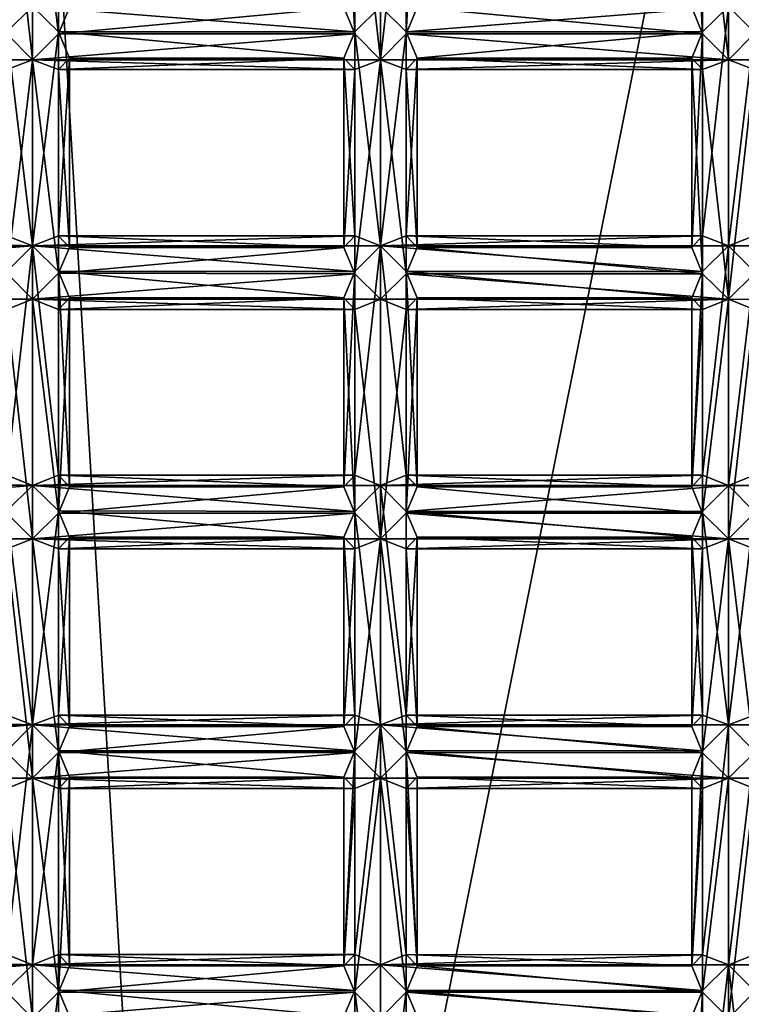
# Model space of a CAD drawing. Extents: x 654 to 706, y 636 to 792.
# Drawn here: x 679 to 680, y 785 to 787 of the extents above; entities that cross this region are included whole.
import ezdxf

# ---------------------------------------------------------------- set-up
doc = ezdxf.new("R2010")
doc.units = 0
doc.header["$MEASUREMENT"] = 0

msp = doc.modelspace()

# ---------------------------------------------------------------- linework, layer by layer
for points in [[(677.698975, 792.177979, 61.1847), (678.64801, 779.690002, 73.036797), (681.158997, 792.231018, 61.242199)], [(681.158997, 792.231018, 61.242199), (678.64801, 779.690002, 73.036797), (682.112976, 779.497986, 72.827202)], [(677.122009, 776.656982, 73.195396), (678.783997, 791.72699, 59.673199), (679.653992, 776.976013, 73.493698)], [(679.653992, 776.976013, 73.493698), (678.783997, 791.72699, 59.673199), (682.174011, 791.466003, 59.3932)], [(679.653992, 776.976013, 73.493698), (682.174011, 791.466003, 59.3932), (683.125, 776.356995, 72.916603)], [(679.004028, 786.953003, 54.756901), (679.004028, 787.390015, 55.2169), (678.95697, 787.370972, 55.168999)], [(679.051025, 787, 54.777802), (679.051025, 787.370972, 55.168999), (679.004028, 787.390015, 55.2169)], [(679.004028, 786.953003, 54.756901), (679.051025, 787, 54.777802), (679.004028, 787.390015, 55.2169)], [(679.591003, 787, 54.777901), (679.591003, 787.370972, 55.169102), (679.570984, 787.392029, 55.122299)], [(679.570984, 787.047974, 54.759499), (679.591003, 787, 54.777901), (679.570984, 787.392029, 55.122299)], [(679.638, 786.953003, 54.757), (679.638, 787.390015, 55.2169), (679.591003, 787.370972, 55.169102)], [(679.638, 786.953003, 54.757), (679.684998, 787.370972, 55.169102), (679.638, 787.390015, 55.2169)], [(679.684998, 787, 54.777901), (679.705017, 787.047974, 54.759499), (679.705017, 787.392029, 55.122299)], [(679.684998, 787, 54.777901), (679.705017, 787.392029, 55.122299), (679.684998, 787.370972, 55.169102)], [(680.205017, 787.392029, 55.122398), (680.205017, 787.047974, 54.759602), (680.224976, 787, 54.777901)], [(680.224976, 787.370972, 55.169201), (680.205017, 787.392029, 55.122398), (680.224976, 787, 54.777901)], [(680.271973, 787.390015, 55.216999), (680.224976, 787.370972, 55.169201), (680.271973, 786.953003, 54.757099)], [(680.271973, 787.390015, 55.216999), (680.271973, 786.953003, 54.757099), (680.31897, 787, 54.778)], [(680.31897, 787.370972, 55.169201), (680.271973, 787.390015, 55.216999), (680.31897, 787, 54.778)], [(678.95697, 787, 54.777802), (679.004028, 786.953003, 54.756901), (678.95697, 787.370972, 55.168999)], [(679.051025, 787, 54.777802), (679.070984, 787.047974, 54.759399), (679.051025, 787.370972, 55.168999)], [(679.591003, 787, 54.777901), (679.638, 786.953003, 54.757), (679.591003, 787.370972, 55.169102)], [(679.638, 786.953003, 54.757), (679.684998, 787, 54.777901), (679.684998, 787.370972, 55.169102)], [(680.224976, 787.370972, 55.169201), (680.224976, 787, 54.777901), (680.271973, 786.953003, 54.757099)], [(678.416992, 787.004028, 54.643902), (678.369995, 787.051025, 54.6647), (679.004028, 787.049988, 54.664799)], [(678.416992, 787.004028, 54.643902), (679.004028, 787.049988, 54.664799), (678.95697, 787.004028, 54.643902)], [(679.004028, 786.614014, 54.204899), (678.95697, 787.004028, 54.643902), (679.004028, 787.049988, 54.664799)], [(679.004028, 786.614014, 54.204899), (679.004028, 787.049988, 54.664799), (679.051025, 787.004028, 54.643902)], [(679.004028, 787.049988, 54.664799), (679.638, 787.049988, 54.664902), (679.591003, 787.004028, 54.644001)], [(679.051025, 787.004028, 54.643902), (679.004028, 787.049988, 54.664799), (679.591003, 787.004028, 54.644001)], [(679.051025, 787, 54.777802), (679.591003, 787, 54.777901), (679.570984, 787.047974, 54.759499)], [(679.070984, 787.047974, 54.759399), (679.051025, 787, 54.777802), (679.570984, 787.047974, 54.759499)], [(679.638, 786.614014, 54.204899), (679.591003, 787.004028, 54.644001), (679.638, 787.049988, 54.664902)], [(679.684998, 787.004028, 54.644001), (679.638, 787.049988, 54.664902), (680.271973, 787.049988, 54.664902)], [(679.638, 786.614014, 54.204899), (679.638, 787.049988, 54.664902), (679.684998, 787.004028, 54.644001)], [(679.684998, 787.004028, 54.644001), (680.271973, 787.049988, 54.664902), (680.224976, 787.004028, 54.6441)], [(679.705017, 787.047974, 54.759499), (679.684998, 787, 54.777901), (680.224976, 787, 54.777901)], [(679.705017, 787.047974, 54.759499), (680.224976, 787, 54.777901), (680.205017, 787.047974, 54.759602)], [(680.271973, 787.049988, 54.664902), (680.271973, 786.614014, 54.205002), (680.224976, 786.632019, 54.252899)], [(680.224976, 787.004028, 54.6441), (680.271973, 787.049988, 54.664902), (680.224976, 786.632019, 54.252899)], [(680.31897, 787.002991, 54.6441), (680.271973, 787.049988, 54.664902), (680.906006, 787.049988, 54.665001)], [(680.271973, 787.049988, 54.664902), (680.31897, 787.002991, 54.6441), (680.271973, 786.614014, 54.205002)], [(678.369995, 786.953003, 54.756901), (679.004028, 786.953003, 54.756901), (678.95697, 787, 54.777802)], [(679.004028, 786.614014, 54.204899), (678.95697, 786.632019, 54.252701), (678.95697, 787.004028, 54.643902)], [(679.051025, 786.632019, 54.252701), (679.004028, 786.614014, 54.204899), (679.051025, 787.004028, 54.643902)], [(679.004028, 786.953003, 54.756901), (679.638, 786.953003, 54.757), (679.591003, 787, 54.777901)], [(679.051025, 787, 54.777802), (679.004028, 786.953003, 54.756901), (679.591003, 787, 54.777901)], [(679.051025, 786.632019, 54.252701), (679.051025, 787.004028, 54.643902), (679.070984, 786.955994, 54.6623)], [(679.051025, 787.004028, 54.643902), (679.591003, 787.004028, 54.644001), (679.570984, 786.955994, 54.662399)], [(679.070984, 786.955994, 54.6623), (679.051025, 787.004028, 54.643902), (679.570984, 786.955994, 54.662399)], [(679.591003, 786.632019, 54.2528), (679.570984, 786.955994, 54.662399), (679.591003, 787.004028, 54.644001)], [(679.638, 786.614014, 54.204899), (679.591003, 786.632019, 54.2528), (679.591003, 787.004028, 54.644001)], [(679.684998, 786.632019, 54.2528), (679.638, 786.614014, 54.204899), (679.684998, 787.004028, 54.644001)], [(679.684998, 787, 54.777901), (679.638, 786.953003, 54.757), (680.271973, 786.953003, 54.757099)], [(679.705017, 786.955994, 54.662399), (679.684998, 787.004028, 54.644001), (680.224976, 787.004028, 54.6441)], [(679.684998, 786.632019, 54.2528), (679.684998, 787.004028, 54.644001), (679.705017, 786.955994, 54.662399)], [(679.684998, 787, 54.777901), (680.271973, 786.953003, 54.757099), (680.224976, 787, 54.777901)], [(679.705017, 786.955994, 54.662399), (680.224976, 787.004028, 54.6441), (680.205017, 786.955994, 54.662498)], [(680.224976, 787.004028, 54.6441), (680.224976, 786.632019, 54.252899), (680.205017, 786.611023, 54.299702)], [(680.205017, 786.955994, 54.662498), (680.224976, 787.004028, 54.6441), (680.205017, 786.611023, 54.299702)], [(680.31897, 787.002991, 54.6441), (680.31897, 786.632019, 54.252899), (680.271973, 786.614014, 54.205002)], [(680.31897, 787, 54.778), (680.271973, 786.953003, 54.757099), (680.906006, 786.953003, 54.757198)], [(678.369995, 786.953003, 54.756901), (678.95697, 786.934998, 54.709099), (679.004028, 786.953003, 54.756901)], [(678.95697, 786.564026, 54.317902), (679.004028, 786.953003, 54.756901), (678.95697, 786.934998, 54.709099)], [(678.95697, 786.564026, 54.317902), (679.004028, 786.517029, 54.297001), (679.004028, 786.953003, 54.756901)], [(679.004028, 786.953003, 54.756901), (679.591003, 786.934998, 54.709202), (679.638, 786.953003, 54.757)], [(679.004028, 786.953003, 54.756901), (679.051025, 786.934998, 54.709099), (679.591003, 786.934998, 54.709202)], [(679.051025, 786.564026, 54.317902), (679.051025, 786.934998, 54.709099), (679.004028, 786.953003, 54.756901)], [(679.004028, 786.517029, 54.297001), (679.051025, 786.564026, 54.317902), (679.004028, 786.953003, 54.756901)], [(679.051025, 786.934998, 54.709099), (679.070984, 786.955994, 54.6623), (679.570984, 786.955994, 54.662399)], [(679.051025, 786.934998, 54.709099), (679.570984, 786.955994, 54.662399), (679.591003, 786.934998, 54.709202)], [(679.070984, 786.611023, 54.2995), (679.070984, 786.955994, 54.6623), (679.051025, 786.934998, 54.709099)], [(679.070984, 786.611023, 54.2995), (679.051025, 786.632019, 54.252701), (679.070984, 786.955994, 54.6623)], [(679.570984, 786.611023, 54.299599), (679.591003, 786.934998, 54.709202), (679.570984, 786.955994, 54.662399)], [(679.591003, 786.632019, 54.2528), (679.570984, 786.611023, 54.299599), (679.570984, 786.955994, 54.662399)], [(679.591003, 786.562988, 54.317902), (679.638, 786.953003, 54.757), (679.591003, 786.934998, 54.709202)], [(679.591003, 786.562988, 54.317902), (679.638, 786.517029, 54.2971), (679.638, 786.953003, 54.757)], [(679.684998, 786.562988, 54.318001), (679.684998, 786.934998, 54.709202), (679.638, 786.953003, 54.757)], [(679.638, 786.517029, 54.2971), (679.684998, 786.562988, 54.318001), (679.638, 786.953003, 54.757)], [(679.638, 786.953003, 54.757), (679.684998, 786.934998, 54.709202), (680.271973, 786.953003, 54.757099)], [(679.705017, 786.611023, 54.299599), (679.705017, 786.955994, 54.662399), (679.684998, 786.934998, 54.709202)], [(679.684998, 786.934998, 54.709202), (679.705017, 786.955994, 54.662399), (680.224976, 786.934998, 54.709301)], [(679.705017, 786.611023, 54.299599), (679.684998, 786.632019, 54.2528), (679.705017, 786.955994, 54.662399)], [(679.684998, 786.934998, 54.709202), (680.224976, 786.934998, 54.709301), (680.271973, 786.953003, 54.757099)], [(679.705017, 786.955994, 54.662399), (680.205017, 786.955994, 54.662498), (680.224976, 786.934998, 54.709301)], [(680.205017, 786.955994, 54.662498), (680.205017, 786.611023, 54.299702), (680.224976, 786.562988, 54.318001)], [(680.224976, 786.934998, 54.709301), (680.205017, 786.955994, 54.662498), (680.224976, 786.562988, 54.318001)], [(680.271973, 786.953003, 54.757099), (680.224976, 786.934998, 54.709301), (680.271973, 786.517029, 54.297199)], [(680.31897, 786.934998, 54.709301), (680.271973, 786.953003, 54.757099), (680.271973, 786.517029, 54.297199)], [(680.271973, 786.953003, 54.757099), (680.31897, 786.934998, 54.709301), (680.906006, 786.953003, 54.757198)], [(679.051025, 786.564026, 54.317902), (679.070984, 786.611023, 54.2995), (679.051025, 786.934998, 54.709099)], [(679.570984, 786.611023, 54.299599), (679.591003, 786.562988, 54.317902), (679.591003, 786.934998, 54.709202)], [(679.684998, 786.562988, 54.318001), (679.705017, 786.611023, 54.299599), (679.684998, 786.934998, 54.709202)], [(680.224976, 786.934998, 54.709301), (680.224976, 786.562988, 54.318001), (680.271973, 786.517029, 54.297199)], [(680.31897, 786.934998, 54.709301), (680.271973, 786.517029, 54.297199), (680.31897, 786.562988, 54.318001)], [(679.004028, 786.614014, 54.204899), (678.369995, 786.614014, 54.2048), (678.416992, 786.632019, 54.252602)], [(678.95697, 786.632019, 54.252701), (679.004028, 786.614014, 54.204899), (678.416992, 786.632019, 54.252602)], [(679.591003, 786.632019, 54.2528), (679.004028, 786.614014, 54.204899), (679.051025, 786.632019, 54.252701)], [(679.591003, 786.632019, 54.2528), (679.638, 786.614014, 54.204899), (679.004028, 786.614014, 54.204899)], [(679.570984, 786.611023, 54.299599), (679.051025, 786.632019, 54.252701), (679.070984, 786.611023, 54.2995)], [(679.570984, 786.611023, 54.299599), (679.591003, 786.632019, 54.2528), (679.051025, 786.632019, 54.252701)], [(680.224976, 786.632019, 54.252899), (679.638, 786.614014, 54.204899), (679.684998, 786.632019, 54.2528)], [(680.224976, 786.632019, 54.252899), (680.271973, 786.614014, 54.205002), (679.638, 786.614014, 54.204899)], [(680.205017, 786.611023, 54.299702), (679.684998, 786.632019, 54.2528), (679.705017, 786.611023, 54.299599)], [(680.205017, 786.611023, 54.299702), (680.224976, 786.632019, 54.252899), (679.684998, 786.632019, 54.2528)], [(680.906006, 786.614014, 54.205101), (680.271973, 786.614014, 54.205002), (680.31897, 786.632019, 54.252899)], [(679.004028, 786.614014, 54.204899), (678.416992, 786.567017, 54.183899), (678.369995, 786.614014, 54.2048)], [(679.004028, 786.614014, 54.204899), (678.95697, 786.567017, 54.183998), (678.416992, 786.567017, 54.183899)], [(678.95697, 786.195984, 53.792801), (678.95697, 786.567017, 54.183998), (679.004028, 786.614014, 54.204899)], [(679.004028, 786.177002, 53.7449), (678.95697, 786.195984, 53.792801), (679.004028, 786.614014, 54.204899)], [(679.591003, 786.567017, 54.184101), (679.051025, 786.567017, 54.183998), (679.004028, 786.614014, 54.204899)], [(679.638, 786.614014, 54.204899), (679.591003, 786.567017, 54.184101), (679.004028, 786.614014, 54.204899)], [(679.051025, 786.195984, 53.792801), (679.004028, 786.614014, 54.204899), (679.051025, 786.567017, 54.183998)], [(679.051025, 786.195984, 53.792801), (679.004028, 786.177002, 53.7449), (679.004028, 786.614014, 54.204899)], [(679.570984, 786.611023, 54.299599), (679.070984, 786.611023, 54.2995), (679.051025, 786.564026, 54.317902)], [(679.591003, 786.562988, 54.317902), (679.570984, 786.611023, 54.299599), (679.051025, 786.564026, 54.317902)], [(679.591003, 786.195984, 53.7929), (679.591003, 786.567017, 54.184101), (679.638, 786.614014, 54.204899)], [(679.638, 786.177002, 53.744999), (679.591003, 786.195984, 53.7929), (679.638, 786.614014, 54.204899)], [(680.224976, 786.567017, 54.1842), (679.684998, 786.567017, 54.184101), (679.638, 786.614014, 54.204899)], [(680.271973, 786.614014, 54.205002), (680.224976, 786.567017, 54.1842), (679.638, 786.614014, 54.204899)], [(679.684998, 786.195984, 53.7929), (679.638, 786.614014, 54.204899), (679.684998, 786.567017, 54.184101)], [(679.684998, 786.195984, 53.7929), (679.638, 786.177002, 53.744999), (679.638, 786.614014, 54.204899)], [(680.224976, 786.562988, 54.318001), (679.705017, 786.611023, 54.299599), (679.684998, 786.562988, 54.318001)], [(680.224976, 786.562988, 54.318001), (680.205017, 786.611023, 54.299702), (679.705017, 786.611023, 54.299599)], [(680.271973, 786.614014, 54.205002), (680.271973, 786.177002, 53.745098), (680.224976, 786.195984, 53.7929)], [(680.224976, 786.567017, 54.1842), (680.271973, 786.614014, 54.205002), (680.224976, 786.195984, 53.7929)], [(680.906006, 786.614014, 54.205101), (680.31897, 786.567017, 54.1842), (680.271973, 786.614014, 54.205002)], [(680.271973, 786.614014, 54.205002), (680.31897, 786.567017, 54.1842), (680.271973, 786.177002, 53.745098)], [(679.004028, 786.517029, 54.297001), (678.95697, 786.564026, 54.317902), (678.369995, 786.517029, 54.297001)], [(679.591003, 786.562988, 54.317902), (679.051025, 786.564026, 54.317902), (679.004028, 786.517029, 54.297001)], [(679.638, 786.517029, 54.2971), (679.591003, 786.562988, 54.317902), (679.004028, 786.517029, 54.297001)], [(679.570984, 786.518982, 54.202499), (679.070984, 786.518982, 54.2024), (679.051025, 786.567017, 54.183998)], [(679.591003, 786.567017, 54.184101), (679.570984, 786.518982, 54.202499), (679.051025, 786.567017, 54.183998)], [(679.070984, 786.174988, 53.8396), (679.051025, 786.567017, 54.183998), (679.070984, 786.518982, 54.2024)], [(679.070984, 786.174988, 53.8396), (679.051025, 786.195984, 53.792801), (679.051025, 786.567017, 54.183998)], [(679.570984, 786.174988, 53.839699), (679.570984, 786.518982, 54.202499), (679.591003, 786.567017, 54.184101)], [(679.591003, 786.195984, 53.7929), (679.570984, 786.174988, 53.839699), (679.591003, 786.567017, 54.184101)], [(680.271973, 786.517029, 54.297199), (679.684998, 786.562988, 54.318001), (679.638, 786.517029, 54.2971)], [(680.205017, 786.518982, 54.202499), (679.705017, 786.518982, 54.202499), (679.684998, 786.567017, 54.184101)], [(680.224976, 786.567017, 54.1842), (680.205017, 786.518982, 54.202499), (679.684998, 786.567017, 54.184101)], [(679.705017, 786.174988, 53.839699), (679.684998, 786.567017, 54.184101), (679.705017, 786.518982, 54.202499)], [(679.705017, 786.174988, 53.839699), (679.684998, 786.195984, 53.7929), (679.684998, 786.567017, 54.184101)], [(680.271973, 786.517029, 54.297199), (680.224976, 786.562988, 54.318001), (679.684998, 786.562988, 54.318001)], [(680.224976, 786.567017, 54.1842), (680.224976, 786.195984, 53.7929), (680.205017, 786.174988, 53.839699)], [(680.205017, 786.518982, 54.202499), (680.224976, 786.567017, 54.1842), (680.205017, 786.174988, 53.839699)], [(680.31897, 786.567017, 54.1842), (680.31897, 786.195984, 53.792999), (680.271973, 786.177002, 53.745098)], [(680.906006, 786.515991, 54.297298), (680.31897, 786.562988, 54.318001), (680.271973, 786.517029, 54.297199)], [(678.95697, 786.497986, 54.249199), (679.004028, 786.517029, 54.297001), (678.369995, 786.517029, 54.297001)], [(679.004028, 786.080017, 53.837101), (679.004028, 786.517029, 54.297001), (678.95697, 786.497986, 54.249199)], [(679.051025, 786.127014, 53.858002), (679.051025, 786.497986, 54.249199), (679.004028, 786.517029, 54.297001)], [(679.004028, 786.080017, 53.837101), (679.051025, 786.127014, 53.858002), (679.004028, 786.517029, 54.297001)], [(679.591003, 786.497986, 54.249298), (679.004028, 786.517029, 54.297001), (679.051025, 786.497986, 54.249199)], [(679.591003, 786.497986, 54.249298), (679.638, 786.517029, 54.2971), (679.004028, 786.517029, 54.297001)], [(679.051025, 786.127014, 53.858002), (679.070984, 786.174988, 53.8396), (679.070984, 786.518982, 54.2024)], [(679.051025, 786.127014, 53.858002), (679.070984, 786.518982, 54.2024), (679.051025, 786.497986, 54.249199)], [(679.570984, 786.518982, 54.202499), (679.051025, 786.497986, 54.249199), (679.070984, 786.518982, 54.2024)], [(679.570984, 786.518982, 54.202499), (679.591003, 786.497986, 54.249298), (679.051025, 786.497986, 54.249199)], [(679.591003, 786.127014, 53.858002), (679.591003, 786.497986, 54.249298), (679.570984, 786.518982, 54.202499)], [(679.570984, 786.174988, 53.839699), (679.591003, 786.127014, 53.858002), (679.570984, 786.518982, 54.202499)], [(679.638, 786.080017, 53.8372), (679.638, 786.517029, 54.2971), (679.591003, 786.497986, 54.249298)], [(679.638, 786.080017, 53.8372), (679.684998, 786.497986, 54.249298), (679.638, 786.517029, 54.2971)], [(680.271973, 786.517029, 54.297199), (679.638, 786.517029, 54.2971), (679.684998, 786.497986, 54.249298)], [(679.684998, 786.127014, 53.858002), (679.705017, 786.174988, 53.839699), (679.705017, 786.518982, 54.202499)], [(679.684998, 786.127014, 53.858002), (679.705017, 786.518982, 54.202499), (679.684998, 786.497986, 54.249298)], [(680.224976, 786.497986, 54.249401), (679.684998, 786.497986, 54.249298), (679.705017, 786.518982, 54.202499)], [(680.224976, 786.497986, 54.249401), (680.271973, 786.517029, 54.297199), (679.684998, 786.497986, 54.249298)], [(680.205017, 786.518982, 54.202499), (680.224976, 786.497986, 54.249401), (679.705017, 786.518982, 54.202499)], [(680.224976, 786.497986, 54.249401), (680.205017, 786.518982, 54.202499), (680.205017, 786.174988, 53.839699)], [(680.271973, 786.517029, 54.297199), (680.224976, 786.127014, 53.858101), (680.271973, 786.080017, 53.837299)], [(680.271973, 786.517029, 54.297199), (680.224976, 786.497986, 54.249401), (680.224976, 786.127014, 53.858101)], [(680.31897, 786.497986, 54.249401), (680.271973, 786.517029, 54.297199), (680.271973, 786.080017, 53.837299)], [(680.906006, 786.515991, 54.297298), (680.271973, 786.517029, 54.297199), (680.31897, 786.497986, 54.249401)], [(678.95697, 786.127014, 53.858002), (679.004028, 786.080017, 53.837101), (678.95697, 786.497986, 54.249199)], [(679.591003, 786.127014, 53.858002), (679.638, 786.080017, 53.8372), (679.591003, 786.497986, 54.249298)], [(679.638, 786.080017, 53.8372), (679.684998, 786.127014, 53.858002), (679.684998, 786.497986, 54.249298)], [(680.224976, 786.497986, 54.249401), (680.205017, 786.174988, 53.839699), (680.224976, 786.127014, 53.858101)], [(680.31897, 786.497986, 54.249401), (680.271973, 786.080017, 53.837299), (680.31897, 786.127014, 53.858101)], [(679.004028, 786.177002, 53.7449), (678.369995, 786.177979, 53.7449), (678.416992, 786.195984, 53.792702)], [(678.95697, 786.195984, 53.792801), (679.004028, 786.177002, 53.7449), (678.416992, 786.195984, 53.792702)], [(679.591003, 786.195984, 53.7929), (679.004028, 786.177002, 53.7449), (679.051025, 786.195984, 53.792801)], [(679.591003, 786.195984, 53.7929), (679.638, 786.177002, 53.744999), (679.004028, 786.177002, 53.7449)], [(679.570984, 786.174988, 53.839699), (679.051025, 786.195984, 53.792801), (679.070984, 786.174988, 53.8396)], [(679.570984, 786.174988, 53.839699), (679.591003, 786.195984, 53.7929), (679.051025, 786.195984, 53.792801)], [(680.224976, 786.195984, 53.7929), (679.638, 786.177002, 53.744999), (679.684998, 786.195984, 53.7929)], [(680.224976, 786.195984, 53.7929), (680.271973, 786.177002, 53.745098), (679.638, 786.177002, 53.744999)], [(680.205017, 786.174988, 53.839699), (679.684998, 786.195984, 53.7929), (679.705017, 786.174988, 53.839699)], [(680.205017, 786.174988, 53.839699), (680.224976, 786.195984, 53.7929), (679.684998, 786.195984, 53.7929)], [(680.906006, 786.177002, 53.745201), (680.271973, 786.177002, 53.745098), (680.31897, 786.195984, 53.792999)], [(679.004028, 786.177002, 53.7449), (678.416992, 786.130981, 53.723999), (678.369995, 786.177979, 53.7449)], [(679.004028, 786.177002, 53.7449), (678.95697, 786.130981, 53.724098), (678.416992, 786.130981, 53.723999)], [(679.004028, 785.741028, 53.285), (678.95697, 786.130981, 53.724098), (679.004028, 786.177002, 53.7449)], [(679.591003, 786.130005, 53.724201), (679.051025, 786.130981, 53.724098), (679.004028, 786.177002, 53.7449)], [(679.638, 786.177002, 53.744999), (679.591003, 786.130005, 53.724201), (679.004028, 786.177002, 53.7449)], [(679.004028, 785.741028, 53.285), (679.004028, 786.177002, 53.7449), (679.051025, 786.130981, 53.724098)], [(679.570984, 786.174988, 53.839699), (679.070984, 786.174988, 53.8396), (679.051025, 786.127014, 53.858002)], [(679.591003, 786.127014, 53.858002), (679.570984, 786.174988, 53.839699), (679.051025, 786.127014, 53.858002)], [(679.638, 785.741028, 53.285099), (679.591003, 786.130005, 53.724201), (679.638, 786.177002, 53.744999)], [(680.271973, 786.177002, 53.745098), (679.684998, 786.130005, 53.724201), (679.638, 786.177002, 53.744999)], [(679.684998, 785.758972, 53.333), (679.638, 786.177002, 53.744999), (679.684998, 786.130005, 53.724201)], [(679.684998, 785.758972, 53.333), (679.638, 785.741028, 53.285099), (679.638, 786.177002, 53.744999)], [(680.271973, 786.177002, 53.745098), (680.224976, 786.130005, 53.7243), (679.684998, 786.130005, 53.724201)], [(680.224976, 786.127014, 53.858101), (679.705017, 786.174988, 53.839699), (679.684998, 786.127014, 53.858002)], [(680.224976, 786.127014, 53.858101), (680.205017, 786.174988, 53.839699), (679.705017, 786.174988, 53.839699)], [(680.224976, 786.130005, 53.7243), (680.271973, 786.177002, 53.745098), (680.271973, 785.741028, 53.285198)], [(680.906006, 786.177002, 53.745201), (680.31897, 786.130005, 53.7243), (680.271973, 786.177002, 53.745098)], [(680.271973, 786.177002, 53.745098), (680.31897, 786.130005, 53.7243), (680.271973, 785.741028, 53.285198)], [(679.004028, 786.080017, 53.837101), (678.95697, 786.127014, 53.858002), (678.369995, 786.080017, 53.837002)], [(679.004028, 785.741028, 53.285), (678.95697, 785.758972, 53.332901), (678.95697, 786.130981, 53.724098)], [(679.051025, 785.758972, 53.332901), (679.004028, 785.741028, 53.285), (679.051025, 786.130981, 53.724098)], [(679.591003, 786.127014, 53.858002), (679.051025, 786.127014, 53.858002), (679.004028, 786.080017, 53.837101)], [(679.638, 786.080017, 53.8372), (679.591003, 786.127014, 53.858002), (679.004028, 786.080017, 53.837101)], [(679.570984, 786.083008, 53.742599), (679.070984, 786.083008, 53.7425), (679.051025, 786.130981, 53.724098)], [(679.591003, 786.130005, 53.724201), (679.570984, 786.083008, 53.742599), (679.051025, 786.130981, 53.724098)], [(679.051025, 785.758972, 53.332901), (679.051025, 786.130981, 53.724098), (679.070984, 786.083008, 53.7425)], [(679.591003, 785.758972, 53.332901), (679.570984, 786.083008, 53.742599), (679.591003, 786.130005, 53.724201)], [(679.638, 785.741028, 53.285099), (679.591003, 785.758972, 53.332901), (679.591003, 786.130005, 53.724201)], [(680.271973, 786.080017, 53.837299), (679.684998, 786.127014, 53.858002), (679.638, 786.080017, 53.8372)], [(680.205017, 786.083008, 53.742599), (679.705017, 786.083008, 53.742599), (679.684998, 786.130005, 53.724201)], [(680.224976, 786.130005, 53.7243), (680.205017, 786.083008, 53.742599), (679.684998, 786.130005, 53.724201)], [(679.684998, 785.758972, 53.333), (679.684998, 786.130005, 53.724201), (679.705017, 786.083008, 53.742599)], [(680.271973, 786.080017, 53.837299), (680.224976, 786.127014, 53.858101), (679.684998, 786.127014, 53.858002)], [(680.205017, 786.083008, 53.742599), (680.224976, 786.130005, 53.7243), (680.224976, 785.758972, 53.333)], [(680.224976, 786.130005, 53.7243), (680.271973, 785.741028, 53.285198), (680.224976, 785.758972, 53.333)], [(680.31897, 786.130005, 53.7243), (680.31897, 785.758972, 53.333), (680.271973, 785.741028, 53.285198)], [(680.906006, 786.080017, 53.837399), (680.31897, 786.127014, 53.858101), (680.271973, 786.080017, 53.837299)], [(678.95697, 786.062012, 53.789299), (679.004028, 786.080017, 53.837101), (678.369995, 786.080017, 53.837002)], [(679.004028, 785.643982, 53.377201), (679.004028, 786.080017, 53.837101), (678.95697, 786.062012, 53.789299)], [(679.051025, 785.690979, 53.398102), (679.051025, 786.062012, 53.789299), (679.004028, 786.080017, 53.837101)], [(679.004028, 785.643982, 53.377201), (679.051025, 785.690979, 53.398102), (679.004028, 786.080017, 53.837101)], [(679.591003, 786.062012, 53.789398), (679.004028, 786.080017, 53.837101), (679.051025, 786.062012, 53.789299)], [(679.591003, 786.062012, 53.789398), (679.638, 786.080017, 53.8372), (679.004028, 786.080017, 53.837101)], [(679.070984, 785.737976, 53.3797), (679.070984, 786.083008, 53.7425), (679.051025, 786.062012, 53.789299)], [(679.570984, 786.083008, 53.742599), (679.051025, 786.062012, 53.789299), (679.070984, 786.083008, 53.7425)], [(679.570984, 786.083008, 53.742599), (679.591003, 786.062012, 53.789398), (679.051025, 786.062012, 53.789299)], [(679.070984, 785.737976, 53.3797), (679.051025, 785.758972, 53.332901), (679.070984, 786.083008, 53.7425)], [(679.570984, 785.737976, 53.379799), (679.591003, 786.062012, 53.789398), (679.570984, 786.083008, 53.742599)], [(679.591003, 785.758972, 53.332901), (679.570984, 785.737976, 53.379799), (679.570984, 786.083008, 53.742599)], [(679.591003, 785.690979, 53.398102), (679.638, 786.080017, 53.8372), (679.591003, 786.062012, 53.789398)], [(679.591003, 785.690979, 53.398102), (679.638, 785.643982, 53.3773), (679.638, 786.080017, 53.8372)], [(679.684998, 785.690979, 53.398102), (679.684998, 786.062012, 53.789398), (679.638, 786.080017, 53.8372)], [(679.638, 785.643982, 53.3773), (679.684998, 785.690979, 53.398102), (679.638, 786.080017, 53.8372)], [(680.271973, 786.080017, 53.837299), (679.638, 786.080017, 53.8372), (679.684998, 786.062012, 53.789398)], [(679.705017, 785.737976, 53.379799), (679.705017, 786.083008, 53.742599), (679.684998, 786.062012, 53.789398)], [(680.224976, 786.062012, 53.789398), (679.684998, 786.062012, 53.789398), (679.705017, 786.083008, 53.742599)], [(679.705017, 785.737976, 53.379799), (679.684998, 785.758972, 53.333), (679.705017, 786.083008, 53.742599)], [(680.224976, 786.062012, 53.789398), (680.271973, 786.080017, 53.837299), (679.684998, 786.062012, 53.789398)], [(680.205017, 786.083008, 53.742599), (680.224976, 786.062012, 53.789398), (679.705017, 786.083008, 53.742599)], [(680.224976, 786.062012, 53.789398), (680.205017, 786.083008, 53.742599), (680.205017, 785.737976, 53.379799)], [(680.205017, 786.083008, 53.742599), (680.224976, 785.758972, 53.333), (680.205017, 785.737976, 53.379799)], [(680.271973, 786.080017, 53.837299), (680.224976, 785.690002, 53.398201), (680.271973, 785.643982, 53.377399)], [(680.271973, 786.080017, 53.837299), (680.224976, 786.062012, 53.789398), (680.224976, 785.690002, 53.398201)], [(680.271973, 786.080017, 53.837299), (680.271973, 785.643982, 53.377399), (680.31897, 785.690002, 53.398201)], [(680.31897, 786.062012, 53.789501), (680.271973, 786.080017, 53.837299), (680.31897, 785.690002, 53.398201)], [(680.906006, 786.080017, 53.837399), (680.271973, 786.080017, 53.837299), (680.31897, 786.062012, 53.789501)], [(678.95697, 785.690979, 53.397999), (679.004028, 785.643982, 53.377201), (678.95697, 786.062012, 53.789299)], [(679.051025, 785.690979, 53.398102), (679.070984, 785.737976, 53.3797), (679.051025, 786.062012, 53.789299)], [(679.570984, 785.737976, 53.379799), (679.591003, 785.690979, 53.398102), (679.591003, 786.062012, 53.789398)], [(679.684998, 785.690979, 53.398102), (679.705017, 785.737976, 53.379799), (679.684998, 786.062012, 53.789398)], [(680.224976, 786.062012, 53.789398), (680.205017, 785.737976, 53.379799), (680.224976, 785.690002, 53.398201)], [(679.004028, 785.741028, 53.285), (678.369995, 785.741028, 53.285), (678.416992, 785.758972, 53.332802)], [(678.95697, 785.758972, 53.332901), (679.004028, 785.741028, 53.285), (678.416992, 785.758972, 53.332802)], [(679.591003, 785.758972, 53.332901), (679.004028, 785.741028, 53.285), (679.051025, 785.758972, 53.332901)], [(679.591003, 785.758972, 53.332901), (679.638, 785.741028, 53.285099), (679.004028, 785.741028, 53.285)], [(679.570984, 785.737976, 53.379799), (679.051025, 785.758972, 53.332901), (679.070984, 785.737976, 53.3797)], [(679.570984, 785.737976, 53.379799), (679.591003, 785.758972, 53.332901), (679.051025, 785.758972, 53.332901)], [(680.224976, 785.758972, 53.333), (679.638, 785.741028, 53.285099), (679.684998, 785.758972, 53.333)], [(680.224976, 785.758972, 53.333), (680.271973, 785.741028, 53.285198), (679.638, 785.741028, 53.285099)], [(680.205017, 785.737976, 53.379799), (679.684998, 785.758972, 53.333), (679.705017, 785.737976, 53.379799)], [(680.205017, 785.737976, 53.379799), (680.224976, 785.758972, 53.333), (679.684998, 785.758972, 53.333)], [(680.906006, 785.741028, 53.285301), (680.271973, 785.741028, 53.285198), (680.31897, 785.758972, 53.333)], [(679.004028, 785.741028, 53.285), (678.416992, 785.69397, 53.264099), (678.369995, 785.741028, 53.285)], [(679.004028, 785.741028, 53.285), (678.95697, 785.69397, 53.264198), (678.416992, 785.69397, 53.264099)], [(678.95697, 785.322998, 52.872898), (678.95697, 785.69397, 53.264198), (679.004028, 785.741028, 53.285)], [(679.004028, 785.304016, 52.8251), (678.95697, 785.322998, 52.872898), (679.004028, 785.741028, 53.285)], [(679.591003, 785.69397, 53.264301), (679.051025, 785.69397, 53.264198), (679.004028, 785.741028, 53.285)], [(679.638, 785.741028, 53.285099), (679.591003, 785.69397, 53.264301), (679.004028, 785.741028, 53.285)], [(679.004028, 785.304016, 52.8251), (679.004028, 785.741028, 53.285), (679.051025, 785.69397, 53.264198)], [(679.570984, 785.737976, 53.379799), (679.070984, 785.737976, 53.3797), (679.051025, 785.690979, 53.398102)], [(679.591003, 785.690979, 53.398102), (679.570984, 785.737976, 53.379799), (679.051025, 785.690979, 53.398102)], [(679.591003, 785.322998, 52.873001), (679.591003, 785.69397, 53.264301), (679.638, 785.741028, 53.285099)], [(679.638, 785.304016, 52.825199), (679.591003, 785.322998, 52.873001), (679.638, 785.741028, 53.285099)], [(680.224976, 785.69397, 53.2644), (679.684998, 785.69397, 53.264301), (679.638, 785.741028, 53.285099)], [(680.271973, 785.741028, 53.285198), (680.224976, 785.69397, 53.2644), (679.638, 785.741028, 53.285099)], [(679.684998, 785.322998, 52.873001), (679.638, 785.741028, 53.285099), (679.684998, 785.69397, 53.264301)], [(679.684998, 785.322998, 52.873001), (679.638, 785.304016, 52.825199), (679.638, 785.741028, 53.285099)], [(680.224976, 785.690002, 53.398201), (679.705017, 785.737976, 53.379799), (679.684998, 785.690979, 53.398102)], [(680.224976, 785.690002, 53.398201), (680.205017, 785.737976, 53.379799), (679.705017, 785.737976, 53.379799)], [(680.271973, 785.741028, 53.285198), (680.271973, 785.304016, 52.825298), (680.224976, 785.322021, 52.8731)], [(680.224976, 785.69397, 53.2644), (680.271973, 785.741028, 53.285198), (680.224976, 785.322021, 52.8731)], [(680.906006, 785.741028, 53.285301), (680.31897, 785.69397, 53.2644), (680.271973, 785.741028, 53.285198)], [(680.271973, 785.741028, 53.285198), (680.31897, 785.69397, 53.2644), (680.271973, 785.304016, 52.825298)], [(679.004028, 785.643982, 53.377201), (678.95697, 785.690979, 53.397999), (678.369995, 785.643982, 53.377102)], [(679.051025, 785.322998, 52.873001), (679.004028, 785.304016, 52.8251), (679.051025, 785.69397, 53.264198)], [(679.591003, 785.690979, 53.398102), (679.051025, 785.690979, 53.398102), (679.004028, 785.643982, 53.377201)], [(679.638, 785.643982, 53.3773), (679.591003, 785.690979, 53.398102), (679.004028, 785.643982, 53.377201)], [(679.570984, 785.645996, 53.2826), (679.070984, 785.645996, 53.2826), (679.051025, 785.69397, 53.264198)], [(679.591003, 785.69397, 53.264301), (679.570984, 785.645996, 53.2826), (679.051025, 785.69397, 53.264198)], [(679.070984, 785.302002, 52.9198), (679.051025, 785.69397, 53.264198), (679.070984, 785.645996, 53.2826)], [(679.070984, 785.302002, 52.9198), (679.051025, 785.322998, 52.873001), (679.051025, 785.69397, 53.264198)], [(679.570984, 785.302002, 52.9198), (679.570984, 785.645996, 53.2826), (679.591003, 785.69397, 53.264301)], [(679.591003, 785.322998, 52.873001), (679.570984, 785.302002, 52.9198), (679.591003, 785.69397, 53.264301)], [(680.271973, 785.643982, 53.377399), (679.684998, 785.690979, 53.398102), (679.638, 785.643982, 53.3773)], [(680.205017, 785.645996, 53.2827), (679.705017, 785.645996, 53.2827), (679.684998, 785.69397, 53.264301)], [(680.224976, 785.69397, 53.2644), (680.205017, 785.645996, 53.2827), (679.684998, 785.69397, 53.264301)], [(679.705017, 785.302002, 52.919899), (679.684998, 785.69397, 53.264301), (679.705017, 785.645996, 53.2827)], [(679.705017, 785.302002, 52.919899), (679.684998, 785.322998, 52.873001), (679.684998, 785.69397, 53.264301)], [(680.271973, 785.643982, 53.377399), (680.224976, 785.690002, 53.398201), (679.684998, 785.690979, 53.398102)], [(680.224976, 785.69397, 53.2644), (680.224976, 785.322021, 52.8731), (680.205017, 785.302002, 52.919899)], [(680.205017, 785.645996, 53.2827), (680.224976, 785.69397, 53.2644), (680.205017, 785.302002, 52.919899)], [(680.31897, 785.69397, 53.2644), (680.31897, 785.322021, 52.8731), (680.271973, 785.304016, 52.825298)], [(680.906006, 785.643982, 53.377499), (680.31897, 785.690002, 53.398201), (680.271973, 785.643982, 53.377399)], [(678.95697, 785.625, 53.329399), (679.004028, 785.643982, 53.377201), (678.369995, 785.643982, 53.377102)], [(679.004028, 785.20697, 52.917301), (679.004028, 785.643982, 53.377201), (678.95697, 785.625, 53.329399)], [(679.051025, 785.254028, 52.938099), (679.051025, 785.625, 53.329399), (679.004028, 785.643982, 53.377201)], [(679.004028, 785.20697, 52.917301), (679.051025, 785.254028, 52.938099), (679.004028, 785.643982, 53.377201)], [(679.591003, 785.625, 53.329498), (679.004028, 785.643982, 53.377201), (679.051025, 785.625, 53.329399)], [(679.591003, 785.625, 53.329498), (679.638, 785.643982, 53.3773), (679.004028, 785.643982, 53.377201)], [(679.051025, 785.254028, 52.938099), (679.070984, 785.302002, 52.9198), (679.070984, 785.645996, 53.2826)], [(679.051025, 785.254028, 52.938099), (679.070984, 785.645996, 53.2826), (679.051025, 785.625, 53.329399)], [(679.570984, 785.645996, 53.2826), (679.051025, 785.625, 53.329399), (679.070984, 785.645996, 53.2826)], [(679.570984, 785.645996, 53.2826), (679.591003, 785.625, 53.329498), (679.051025, 785.625, 53.329399)], [(679.570984, 785.302002, 52.9198), (679.591003, 785.625, 53.329498), (679.570984, 785.645996, 53.2826)], [(679.591003, 785.254028, 52.938202), (679.638, 785.643982, 53.3773), (679.591003, 785.625, 53.329498)], [(679.591003, 785.254028, 52.938202), (679.638, 785.20697, 52.9174), (679.638, 785.643982, 53.3773)], [(679.684998, 785.254028, 52.938202), (679.684998, 785.625, 53.329498), (679.638, 785.643982, 53.3773)], [(679.638, 785.20697, 52.9174), (679.684998, 785.254028, 52.938202), (679.638, 785.643982, 53.3773)], [(680.271973, 785.643982, 53.377399), (679.638, 785.643982, 53.3773), (679.684998, 785.625, 53.329498)], [(679.705017, 785.302002, 52.919899), (679.705017, 785.645996, 53.2827), (679.684998, 785.625, 53.329498)], [(680.224976, 785.625, 53.329498), (679.684998, 785.625, 53.329498), (679.705017, 785.645996, 53.2827)], [(680.224976, 785.625, 53.329498), (680.271973, 785.643982, 53.377399), (679.684998, 785.625, 53.329498)], [(680.205017, 785.645996, 53.2827), (680.224976, 785.625, 53.329498), (679.705017, 785.645996, 53.2827)], [(680.224976, 785.625, 53.329498), (680.205017, 785.645996, 53.2827), (680.205017, 785.302002, 52.919899)], [(680.271973, 785.643982, 53.377399), (680.224976, 785.254028, 52.938301), (680.271973, 785.20697, 52.9175)], [(680.271973, 785.643982, 53.377399), (680.224976, 785.625, 53.329498), (680.224976, 785.254028, 52.938301)], [(680.31897, 785.625, 53.329498), (680.271973, 785.643982, 53.377399), (680.271973, 785.20697, 52.9175)], [(680.906006, 785.643982, 53.377499), (680.271973, 785.643982, 53.377399), (680.31897, 785.625, 53.329498)], [(678.95697, 785.254028, 52.938099), (679.004028, 785.20697, 52.917301), (678.95697, 785.625, 53.329399)], [(679.570984, 785.302002, 52.9198), (679.591003, 785.254028, 52.938202), (679.591003, 785.625, 53.329498)], [(679.684998, 785.254028, 52.938202), (679.705017, 785.302002, 52.919899), (679.684998, 785.625, 53.329498)], [(680.224976, 785.625, 53.329498), (680.205017, 785.302002, 52.919899), (680.224976, 785.254028, 52.938301)], [(680.31897, 785.625, 53.329498), (680.271973, 785.20697, 52.9175), (680.31897, 785.254028, 52.938301)], [(679.004028, 785.304016, 52.8251), (678.369995, 785.304016, 52.825001), (678.416992, 785.322998, 52.872898)], [(678.95697, 785.322998, 52.872898), (679.004028, 785.304016, 52.8251), (678.416992, 785.322998, 52.872898)], [(679.591003, 785.322998, 52.873001), (679.004028, 785.304016, 52.8251), (679.051025, 785.322998, 52.873001)], [(679.591003, 785.322998, 52.873001), (679.638, 785.304016, 52.825199), (679.004028, 785.304016, 52.8251)], [(679.570984, 785.302002, 52.9198), (679.051025, 785.322998, 52.873001), (679.070984, 785.302002, 52.9198)], [(679.570984, 785.302002, 52.9198), (679.591003, 785.322998, 52.873001), (679.051025, 785.322998, 52.873001)], [(680.224976, 785.322021, 52.8731), (679.638, 785.304016, 52.825199), (679.684998, 785.322998, 52.873001)], [(680.224976, 785.322021, 52.8731), (680.271973, 785.304016, 52.825298), (679.638, 785.304016, 52.825199)], [(680.205017, 785.302002, 52.919899), (679.684998, 785.322998, 52.873001), (679.705017, 785.302002, 52.919899)], [(680.205017, 785.302002, 52.919899), (680.224976, 785.322021, 52.8731), (679.684998, 785.322998, 52.873001)], [(680.906006, 785.304016, 52.825401), (680.271973, 785.304016, 52.825298), (680.31897, 785.322021, 52.8731)], [(679.004028, 785.304016, 52.8251), (678.416992, 785.257996, 52.804199), (678.369995, 785.304016, 52.825001)], [(679.004028, 785.304016, 52.8251), (678.95697, 785.257996, 52.804298), (678.416992, 785.257996, 52.804199)], [(679.004028, 784.867981, 52.3652), (678.95697, 785.257996, 52.804298), (679.004028, 785.304016, 52.8251)], [(679.591003, 785.257019, 52.804401), (679.051025, 785.257996, 52.804298), (679.004028, 785.304016, 52.8251)], [(679.638, 785.304016, 52.825199), (679.591003, 785.257019, 52.804401), (679.004028, 785.304016, 52.8251)], [(679.004028, 784.867981, 52.3652), (679.004028, 785.304016, 52.8251), (679.051025, 785.257996, 52.804298)], [(679.570984, 785.302002, 52.9198), (679.070984, 785.302002, 52.9198), (679.051025, 785.254028, 52.938099)], [(679.591003, 785.254028, 52.938202), (679.570984, 785.302002, 52.9198), (679.051025, 785.254028, 52.938099)], [(679.638, 784.867981, 52.365299), (679.591003, 785.257019, 52.804401), (679.638, 785.304016, 52.825199)], [(680.224976, 785.257019, 52.804401), (679.684998, 785.257019, 52.804401), (679.638, 785.304016, 52.825199)], [(680.271973, 785.304016, 52.825298), (680.224976, 785.257019, 52.804401), (679.638, 785.304016, 52.825199)], [(679.638, 784.867981, 52.365299), (679.638, 785.304016, 52.825199), (679.684998, 785.257019, 52.804401)], [(680.224976, 785.254028, 52.938301), (679.705017, 785.302002, 52.919899), (679.684998, 785.254028, 52.938202)], [(680.224976, 785.254028, 52.938301), (680.205017, 785.302002, 52.919899), (679.705017, 785.302002, 52.919899)], [(680.271973, 785.304016, 52.825298), (680.271973, 784.867981, 52.365398), (680.224976, 784.885986, 52.4132)], [(680.224976, 785.257019, 52.804401), (680.271973, 785.304016, 52.825298), (680.224976, 784.885986, 52.4132)], [(680.906006, 785.304016, 52.825401), (680.31897, 785.257019, 52.804501), (680.271973, 785.304016, 52.825298)], [(680.271973, 785.304016, 52.825298), (680.31897, 784.885986, 52.4132), (680.271973, 784.867981, 52.365398)], [(680.271973, 785.304016, 52.825298), (680.31897, 785.257019, 52.804501), (680.31897, 784.885986, 52.4132)], [(679.004028, 785.20697, 52.917301), (678.95697, 785.254028, 52.938099), (678.369995, 785.20697, 52.917198)], [(679.004028, 784.867981, 52.3652), (678.95697, 784.885986, 52.412998), (678.95697, 785.257996, 52.804298)], [(679.051025, 784.885986, 52.412998), (679.004028, 784.867981, 52.3652), (679.051025, 785.257996, 52.804298)], [(679.591003, 785.254028, 52.938202), (679.051025, 785.254028, 52.938099), (679.004028, 785.20697, 52.917301)], [(679.638, 785.20697, 52.9174), (679.591003, 785.254028, 52.938202), (679.004028, 785.20697, 52.917301)], [(679.570984, 785.210022, 52.822701), (679.070984, 785.210022, 52.822701), (679.051025, 785.257996, 52.804298)], [(679.591003, 785.257019, 52.804401), (679.570984, 785.210022, 52.822701), (679.051025, 785.257996, 52.804298)], [(679.051025, 784.885986, 52.412998), (679.051025, 785.257996, 52.804298), (679.070984, 785.210022, 52.822701)], [(679.591003, 784.885986, 52.413101), (679.570984, 785.210022, 52.822701), (679.591003, 785.257019, 52.804401)], [(679.638, 784.867981, 52.365299), (679.591003, 784.885986, 52.413101), (679.591003, 785.257019, 52.804401)], [(679.684998, 784.885986, 52.413101), (679.638, 784.867981, 52.365299), (679.684998, 785.257019, 52.804401)], [(680.271973, 785.20697, 52.9175), (679.684998, 785.254028, 52.938202), (679.638, 785.20697, 52.9174)], [(680.205017, 785.210022, 52.8228), (679.705017, 785.210022, 52.822701), (679.684998, 785.257019, 52.804401)], [(680.224976, 785.257019, 52.804401), (680.205017, 785.210022, 52.8228), (679.684998, 785.257019, 52.804401)], [(679.684998, 784.885986, 52.413101), (679.684998, 785.257019, 52.804401), (679.705017, 785.210022, 52.822701)], [(680.271973, 785.20697, 52.9175), (680.224976, 785.254028, 52.938301), (679.684998, 785.254028, 52.938202)], [(680.224976, 785.257019, 52.804401), (680.224976, 784.885986, 52.4132), (680.205017, 784.86499, 52.459999)], [(680.205017, 785.210022, 52.8228), (680.224976, 785.257019, 52.804401), (680.205017, 784.86499, 52.459999)], [(680.906006, 785.20697, 52.9175), (680.31897, 785.254028, 52.938301), (680.271973, 785.20697, 52.9175)]]:
    msp.add_3dface(points)

doc.saveas('drawing.dxf')
